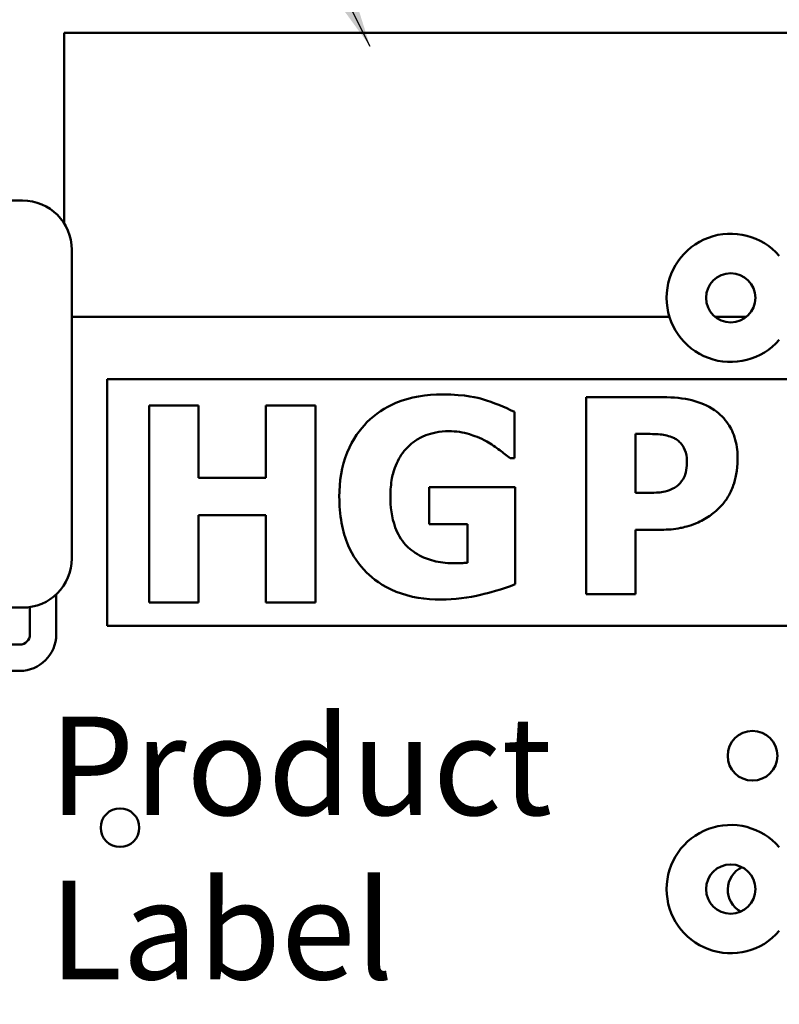
# Model space of a CAD drawing. Units: inches. Extents: x 2 to 108, y 1 to 84.
# Drawn here: x 31 to 35, y 50 to 55 of the extents above; entities that cross this region are included whole.
import ezdxf

# ---------------------------------------------------------------- set-up
doc = ezdxf.new("R2010")
doc.units = ezdxf.units.IN
doc.header["$LTSCALE"] = 5
doc.header["$MEASUREMENT"] = 0
for name, color, linetype, lineweight in [('Dimension (ANSI)', 7, 'Continuous', 25), ('Symbol (ANSI)', 7, 'Continuous', 25), ('Visible (ANSI)', 7, 'Continuous', 50)]:
    doc.layers.add(name, color=color, linetype=linetype, lineweight=lineweight)
doc.styles.add('Note Text (ANSI)', font='tahoma.ttf')
doc.dimstyles.new('Default (ANSI)', dxfattribs={"dimscale": 5, "dimtxt": 0.12, "dimasz": 0.098425, "dimexe": 0.125, "dimexo": 0.0625, "dimgap": 0.031496, "dimtad": 0, "dimtih": 1, "dimtoh": 1, "dimrnd": 1e-08, "dimzin": 0, "dimdsep": 46, "dimtxsty": 'Note Text (ANSI)', "dimcen": 0.09, "dimdle": 0.393701, "dimclrd": 256, "dimclre": 256, "dimclrt": 256, "dimadec": 0, "dimazin": 1, "dimtfac": 1, "dimtofl": 0, "dimtmove": 0, "dimatfit": 3, "dimfxl": 1, "dimtolj": 1, "dimtzin": 4, "dimlwd": -1, "dimlwe": -1, "dimarcsym": 0})
doc.dimstyles.new('Default (ANSI)$7', dxfattribs={"dimscale": 5, "dimtxt": 0.12, "dimasz": 0.098425, "dimexe": 0.125, "dimexo": 0.0625, "dimgap": 0.031496, "dimtad": 0, "dimtih": 1, "dimtoh": 1, "dimrnd": 1e-08, "dimzin": 0, "dimdsep": 46, "dimtxsty": 'Note Text (ANSI)', "dimcen": 0.09, "dimdle": 0.393701, "dimclrd": 256, "dimclre": 256, "dimclrt": 256, "dimadec": 0, "dimazin": 1, "dimtfac": 1, "dimtofl": 0, "dimtmove": 0, "dimatfit": 3, "dimfxl": 1, "dimtolj": 1, "dimtzin": 4, "dimlwd": -1, "dimlwe": -1, "dimarcsym": 0})

# ---------------------------------------------------------------- blocks, each defined once
blk = doc.blocks.new('*D46')
at = {"layer": 'Defpoints', "color": 0, "transparency": 16777216}
for p in [(41.3433, 60.2878), (41.3433, 55.4337), (24.1008, 45.917)]:
    blk.add_point(p, dxfattribs=at)
at = {"layer": 'Dimension (ANSI)', "transparency": 16777216}
for p, q in [((24.1008, 46.2295), (24.1008, 60.9128)), ((41.3433, 55.7462), (41.3433, 60.9128)), ((24.593, 60.2878), (32.5924, 60.2878)), ((40.8512, 60.2878), (34.8476, 60.2878))]:
    blk.add_line(p, q, dxfattribs=at)
for points in [[(24.593, 60.3698), (24.593, 60.2058), (24.1008, 60.2878)], [(40.8512, 60.3698), (40.8512, 60.2058), (41.3433, 60.2878)]]:
    blk.add_solid(points, dxfattribs=at)
at = {"layer": 'Dimension (ANSI)', "transparency": 16777216, "insert": (32.7499, 60.5941), "char_height": 0.6, "attachment_point": 1, "style": 'Note Text (ANSI)'}
blk.add_mtext('\\A1;17.24', dxfattribs=at)

msp = doc.modelspace()

# ---------------------------------------------------------------- linework, layer by layer
at = {"layer": 'Visible (ANSI)'}
for p, q in [((31.7099, 55.3576), (35.7099, 55.3576)), ((31.7099, 54.391), (31.7099, 55.3576)), ((31.3888, 54.5071), (31.4988, 54.5071)), ((31.7488, 54.2571), (31.7488, 52.6911)), ((34.7814, 53.9176), (31.7488, 53.9176)), ((35.1732, 53.9176), (35.012, 53.9176)), ((35.4283, 53.5997), (31.9283, 53.5997)), ((31.9283, 53.5997), (31.9283, 52.3497)), ((34.7469, 53.5091), (34.3588, 53.5091)), ((34.3588, 53.5091), (34.3588, 52.5091)), ((32.3924, 53.4665), (32.1412, 53.4665)), ((32.1412, 53.4665), (32.1412, 52.4665)), ((32.3924, 53.1002), (32.3924, 53.4665)), ((32.9848, 53.4665), (32.7336, 53.4665)), ((32.7336, 53.4665), (32.7336, 53.1002)), ((32.9848, 52.4665), (32.9848, 53.4665)), ((33.9952, 53.1994), (33.9952, 53.4344)), ((34.61, 53.0229), (34.61, 53.3227)), ((34.61, 53.3227), (34.6456, 53.3227)), ((33.9725, 53.1994), (33.9952, 53.1994)), ((32.7336, 53.1002), (32.3924, 53.1002)), ((33.9993, 53.0527), (33.5625, 53.0527)), ((33.5625, 53.0527), (33.5625, 52.8655)), ((33.9993, 52.56), (33.9993, 53.0527)), ((34.6278, 53.0229), (34.61, 53.0229)), ((32.3924, 52.4665), (32.3924, 52.9097)), ((32.3924, 52.9097), (32.7336, 52.9097)), ((32.7336, 52.9097), (32.7336, 52.4665)), ((33.5625, 52.8655), (33.7562, 52.8655)), ((33.7562, 52.8655), (33.7562, 52.6686)), ((34.61, 52.5091), (34.61, 52.8365)), ((34.61, 52.8365), (34.7413, 52.8365)), ((31.6697, 52.3057), (31.6697, 52.5086)), ((34.3588, 52.5091), (34.61, 52.5091)), ((32.1412, 52.4665), (32.3924, 52.4665)), ((32.7336, 52.4665), (32.9848, 52.4665)), ((31.4988, 52.4411), (31.3888, 52.4411)), ((31.5365, 52.3057), (31.5365, 52.4439)), ((31.9283, 52.3497), (35.4283, 52.3497)), ((30.7623, 52.2534), (31.4842, 52.2534)), ((30.6377, 52.1202), (31.4842, 52.1202))]:
    msp.add_line(p, q, dxfattribs=at)
for centre, radius in [((35.0926, 54.0131), 0.125), ((35.2033, 51.6897), 0.126), ((31.9933, 51.3247), 0.098), ((35.0926, 51.0131), 0.125)]:
    msp.add_circle(centre, radius, dxfattribs=at)
for centre, radius, start, end in [((31.4988, 54.2571), 0.25, 0, 90), ((35.0926, 54.0131), 0.3255, 40.7455, 319.2545), ((31.4988, 52.6911), 0.25, 270, 0), ((31.4842, 52.3057), 0.1855, 270, 0), ((31.4842, 52.3057), 0.0523, 270, 0), ((35.0926, 51.0131), 0.3255, 40.7455, 319.2545), ((35.2033, 51.0097), 0.126, 114.9247, 241.6114)]:
    msp.add_arc(centre, radius, start, end, dxfattribs=at)
for points, knots in [([(33.6289, 53.5227), (33.5482, 53.5227), (33.4672, 53.511), (33.3375, 53.4567), (33.2887, 53.424), (33.2116, 53.346), (33.1739, 53.2971), (33.1175, 53.1577), (33.1063, 53.081), (33.1063, 53.0041)], [-2.721413, -2.721413, -2.721413, -2.721413, -1.816071, -1.816071, -1.145446, -1.145446, -0.586103, -0.586103, 0, 0, 0, 0]), ([(33.9952, 53.4344), (33.943, 53.4597), (33.8887, 53.4819), (33.8108, 53.5056), (33.7518, 53.5227), (33.6289, 53.5227)], [-3.265197, -3.265197, -3.265197, -3.265197, -0.936095, -0.936095, 0, 0, 0, 0]), ([(35.0095, 53.4435), (34.9745, 53.4668), (34.9364, 53.4831), (34.853, 53.504), (34.8037, 53.5091), (34.7469, 53.5091)], [-0.8460285, -0.8460285, -0.8460285, -0.8460285, -0.4328024, -0.4328024, 0, 0, 0, 0]), ([(35.1278, 53.1939), (35.1278, 53.227), (35.1244, 53.2606), (35.1063, 53.3279), (35.0928, 53.3533), (35.0614, 53.4008), (35.0378, 53.4245), (35.0095, 53.4435)], [-0.5925813, -0.5925813, -0.5925813, -0.5925813, -0.434266, -0.434266, -0.2597093, -0.2597093, 0, 0, 0, 0]), ([(33.4515, 53.2545), (33.465, 53.268), (33.4797, 53.2801), (33.5115, 53.3008), (33.5283, 53.3093), (33.5747, 53.3271), (33.6128, 53.3363), (33.663, 53.3363)], [-0.8542256, -0.8542256, -0.8542256, -0.8542256, -0.6166969, -0.6166969, -0.3824564, -0.3824564, 0, 0, 0, 0]), ([(33.663, 53.3363), (33.6986, 53.3363), (33.7335, 53.3315), (33.7859, 53.3152), (33.8209, 53.3032), (33.8542, 53.2837)], [-0.8383953, -0.8383953, -0.8383953, -0.8383953, -0.2946457, -0.2946457, 0, 0, 0, 0]), ([(34.6456, 53.3227), (34.662, 53.3227), (34.6793, 53.3226), (34.7085, 53.3218), (34.7212, 53.3213), (34.7575, 53.3185), (34.7804, 53.3118), (34.802, 53.3025)], [-0.4016057, -0.4016057, -0.4016057, -0.4016057, -0.2766862, -0.2766862, -0.1793677, -0.1793677, 0, 0, 0, 0]), ([(33.8542, 53.2837), (33.8774, 53.2709), (33.8997, 53.2557), (33.938, 53.2261), (33.9553, 53.2127), (33.9725, 53.1994)], [-0.368323, -0.368323, -0.368323, -0.368323, -0.1665386, -0.1665386, 0, 0, 0, 0]), ([(34.802, 53.3025), (34.8085, 53.2998), (34.8146, 53.2964), (34.8264, 53.2879), (34.8319, 53.2829), (34.8439, 53.2698), (34.8536, 53.2575), (34.8674, 53.2237), (34.8701, 53.2056), (34.8701, 53.1874)], [-0.4726212, -0.4726212, -0.4726212, -0.4726212, -0.3780342, -0.3780342, -0.2780877, -0.2780877, -0.1390356, -0.1390356, 0, 0, 0, 0]), ([(33.3656, 53.0081), (33.3656, 53.0381), (33.3679, 53.0683), (33.377, 53.1153), (33.3836, 53.1424), (33.4109, 53.2034), (33.4285, 53.231), (33.4515, 53.2545)], [-0.9408698, -0.9408698, -0.9408698, -0.9408698, -0.5093436, -0.5093436, -0.2502808, -0.2502808, 0, 0, 0, 0]), ([(34.8701, 53.1874), (34.8701, 53.1716), (34.8693, 53.1548), (34.864, 53.1208), (34.8598, 53.1101), (34.8495, 53.0883), (34.8387, 53.075), (34.8263, 53.0634)], [-0.2289423, -0.2289423, -0.2289423, -0.2289423, -0.183027, -0.183027, -0.1288705, -0.1288705, 0, 0, 0, 0]), ([(35.0419, 52.9556), (35.056, 52.97), (35.0681, 52.9858), (35.0895, 53.0213), (35.0984, 53.0408), (35.1168, 53.093), (35.1278, 53.1372), (35.1278, 53.1939)], [-0.9592464, -0.9592464, -0.9592464, -0.9592464, -0.7039086, -0.7039086, -0.4320972, -0.4320972, 0, 0, 0, 0]), ([(34.8263, 53.0634), (34.8152, 53.0523), (34.8001, 53.0451), (34.7783, 53.0356), (34.764, 53.0309), (34.7494, 53.0286)], [-0.1811968, -0.1811968, -0.1811968, -0.1811968, -0.1128653, -0.1128653, 0, 0, 0, 0]), ([(33.693, 52.6661), (33.6604, 52.6661), (33.6277, 52.669), (33.5673, 52.6825), (33.5398, 52.6921), (33.4827, 52.7227), (33.459, 52.7429), (33.4192, 52.7861), (33.4022, 52.816), (33.3717, 52.8987), (33.3656, 52.9547), (33.3656, 53.0081)], [-1.175784, -1.175784, -1.175784, -1.175784, -1.00691, -1.00691, -0.855057, -0.855057, -0.670905, -0.670905, -0.407445, -0.407445, 0, 0, 0, 0]), ([(34.7494, 53.0286), (34.7262, 53.0246), (34.7028, 53.0239), (34.6722, 53.0231), (34.6499, 53.0229), (34.6278, 53.0229)], [-0.2333005, -0.2333005, -0.2333005, -0.2333005, -0.1683024, -0.1683024, 0, 0, 0, 0]), ([(33.1063, 53.0041), (33.1063, 52.9596), (33.1096, 52.9148), (33.1248, 52.8316), (33.1359, 52.7931), (33.1739, 52.7049), (33.2046, 52.6591), (33.2764, 52.5885), (33.3238, 52.5505), (33.4663, 52.4933), (33.544, 52.4822), (33.6217, 52.4822)], [-2.987573, -2.987573, -2.987573, -2.987573, -2.411972, -2.411972, -1.894409, -1.894409, -1.16921, -1.16921, -0.591532, -0.591532, 0, 0, 0, 0]), ([(34.9187, 52.8697), (34.9425, 52.8798), (34.965, 52.8921), (34.9991, 52.9163), (35.0197, 52.932), (35.0419, 52.9556)], [-0.6415381, -0.6415381, -0.6415381, -0.6415381, -0.2466672, -0.2466672, 0, 0, 0, 0]), ([(34.7413, 52.8365), (34.7735, 52.8365), (34.8065, 52.8389), (34.8523, 52.8483), (34.8832, 52.8551), (34.9187, 52.8697)], [-0.9429598, -0.9429598, -0.9429598, -0.9429598, -0.2928407, -0.2928407, 0, 0, 0, 0]), ([(33.7562, 52.6686), (33.7459, 52.668), (33.7349, 52.6674), (33.7196, 52.6667), (33.7066, 52.6661), (33.693, 52.6661)], [-0.319865, -0.319865, -0.319865, -0.319865, -0.1035759, -0.1035759, 0, 0, 0, 0]), ([(33.6217, 52.4822), (33.6916, 52.4822), (33.7607, 52.4912), (33.8554, 52.5142), (33.9343, 52.5335), (33.9993, 52.56)], [-1.897922, -1.897922, -1.897922, -1.897922, -0.534611, -0.534611, 0, 0, 0, 0])]:
    msp.add_open_spline(points, degree=3, knots=knots, dxfattribs=at)

# ---------------------------------------------------------------- texts
at = {"layer": 'Symbol (ANSI)', "insert": (31.6341, 51.8886), "char_height": 0.5, "width": 4.128039, "attachment_point": 1, "style": 'Note Text (ANSI)'}
msp.add_mtext('{\\fTahoma|b0|i0;\\H0.5000;Product Label}', dxfattribs=at)

# ---------------------------------------------------------------- dimensions: what is measured, and where the dimension line sits
at = {"layer": 'Dimension (ANSI)'}
dim = msp.add_linear_dim(base=(41.3433, 60.2878), p1=(24.1008, 45.917), p2=(41.3433, 55.4337), angle=180, dimstyle='Default (ANSI)', override={"dimgap": 0.031496, "dimtih": 0, "dimtoh": 0, "dimdec": 2, "dimtol": 0, "dimlim": 0, "dimtp": 0, "dimtm": 0, "dimtdec": 2, "dimatfit": 1}, dxfattribs=at)
dim.commit()
dim.dimension.update_dxf_attribs({"geometry": '*D46', "text_midpoint": (33.72, 60.2878), "dimtype": 160})

# ---------------------------------------------------------------- leaders
at = {"layer": 'Symbol (ANSI)', "annotation_type": 0, "has_hookline": 1, "hookline_direction": 1, "text_width": 0.2579}
msp.add_leader([(33.2626, 55.2889), (30.0215, 61.7187), (29.5293, 61.7187)], dimstyle='Default (ANSI)$7', override={"dimtad": 0}, dxfattribs=at)

doc.saveas('drawing.dxf')
